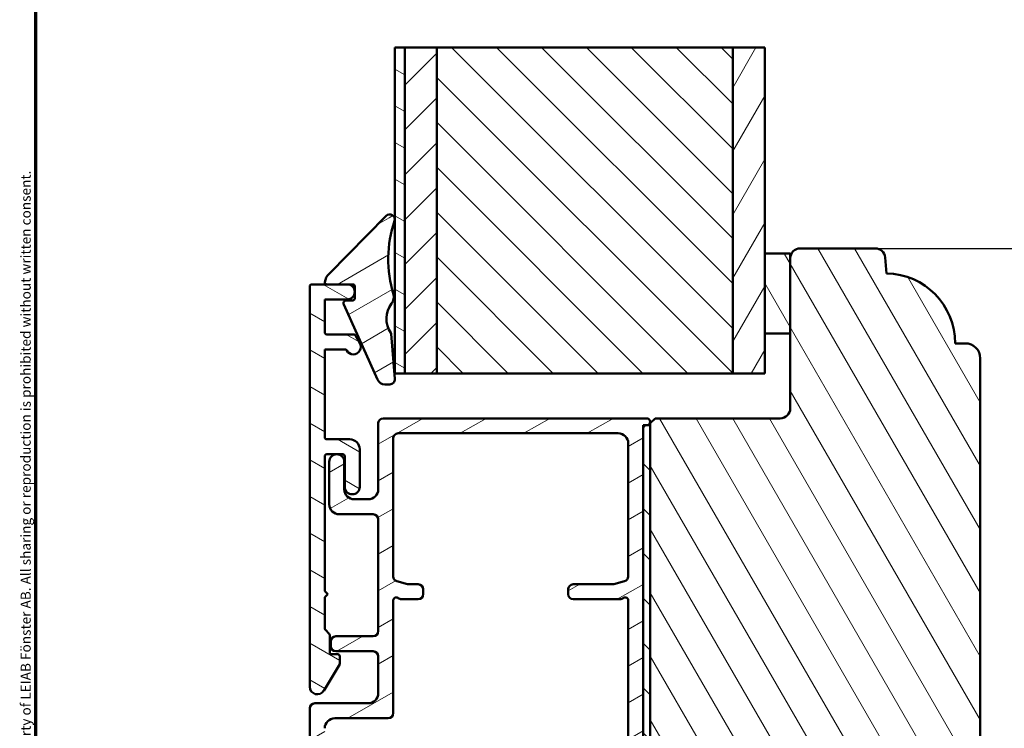
# Model space of a CAD drawing. Units: millimetres. Extents: x 13 to 821, y -287 to 287.
# Drawn here: x 13 to 112, y 95 to 166 of the extents above; entities that cross this region are included whole.
import ezdxf

# ---------------------------------------------------------------- set-up
doc = ezdxf.new("R2010")
doc.units = ezdxf.units.MM
for name, color, linetype, lineweight in [('Border (ISO)', 8, 'Continuous', 70), ('Break Line (ISO)', 7, 'Continuous', 50), ('Dimension (ISO)', 3, 'Continuous', 25), ('Hatch (ISO)', 8, 'Continuous', 18), ('Visible (ISO)', 7, 'Continuous', 50)]:
    doc.layers.add(name, color=color, linetype=linetype, lineweight=lineweight)
doc.styles.add('Note Text (ISO)', font='tahoma.ttf')
doc.dimstyles.new('Default (ISO)', dxfattribs={"dimtxt": 3.5, "dimasz": 2.5, "dimexe": 3.175, "dimexo": 0, "dimgap": 0.762, "dimtad": 1, "dimrnd": 1e-08, "dimtxsty": 'Note Text (ISO)', "dimcen": 0.09, "dimdle": 10, "dimclrd": 256, "dimclre": 256, "dimclrt": 256, "dimazin": 2, "dimtfac": 1.001486, "dimtmove": 0, "dimatfit": 3, "dimfxl": 1, "dimtolj": 1, "dimtzin": 0, "dimlwd": -1, "dimlwe": -1, "dimarcsym": 0})
pattern_1 = [(120.0002, (0, 0), (-2.749626, -1.58751), [])]
pattern_2 = [(30, (0, 0), (-1.5875, 2.74963), [])]
pattern_3 = [(150.0002, (0, 0), (-1.58749, -2.74964), [])]
pattern_4 = [(135.0002, (0, 0), (-2.245056, -2.24507), [])]

# ---------------------------------------------------------------- blocks, each defined once
blk = doc.blocks.new('Borders LEIAB A4 Border')
at = {"layer": 'Border (ISO)'}
blk.add_line((15, 10), (15, 287), dxfattribs=at)
at = {"layer": 'Border (ISO)', "color": 8, "true_color": 0x808080, "insert": (13.5, 10.5), "char_height": 1, "attachment_point": 1, "rotation": 90, "style": 'Note Text (ISO)'}
blk.add_mtext('\\fTahoma|b0|i0;\\H1.0000;Denna ritning tillhör LEIAB Fönster AB. All delning och kopiering är förbjuden utan skriftligt medgivande. / This drawing is the prodperty of LEIAB Fönster AB. All sharing or reproduction is prohibited without written consent.', dxfattribs=at)
blk = doc.blocks.new('*D16')
at = {"layer": 'Defpoints', "color": 0, "transparency": 16777216}
for p in [(98.949, 143.33), (189.004, 143.33), (167.004, 41.33)]:
    blk.add_point(p, dxfattribs=at)
at = {"layer": 'Dimension (ISO)', "transparency": 16777216}
for p, q in [((98.949, 143.33), (192.179, 143.33)), ((189.004, 43.83), (189.004, 140.83)), ((167.004, 41.33), (192.179, 41.33))]:
    blk.add_line(p, q, dxfattribs=at)
for points in [[(188.588, 140.83), (189.421, 140.83), (189.004, 143.33)], [(188.588, 43.83), (189.421, 43.83), (189.004, 41.33)]]:
    blk.add_solid(points, dxfattribs=at)
at = {"layer": 'Dimension (ISO)', "transparency": 16777216, "insert": (184.597, 88.759), "char_height": 3.5, "attachment_point": 1, "rotation": 90, "style": 'Note Text (ISO)'}
blk.add_mtext('\\A1;102', dxfattribs=at)

msp = doc.modelspace()

# ---------------------------------------------------------------- hatches: boundary and pattern name
at = {"layer": 'Hatch (ISO)'}
h = msp.add_hatch(dxfattribs=at)
h.set_pattern_fill('ANSI31', color=256, scale=25.4, angle=105.00025, style=0)
h.set_pattern_definition(pattern_3)
h.paths.add_polyline_path([(50.897, 163.428), (51.897, 163.428), (51.897, 130.83), (50.897, 130.83)])
h = msp.add_hatch(dxfattribs=at)
h.set_pattern_fill('ANSI31', color=256, scale=25.4, style=0)
h.set_pattern_definition([(45, (0, 0), (-2.245064, 2.245064), [])])
h.paths.add_polyline_path([(51.897, 163.428), (55.097, 163.428), (55.097, 130.83), (51.897, 130.83)])
h = msp.add_hatch(dxfattribs=at)
h.set_pattern_fill('ANSI31', color=256, scale=25.4, angle=90.00021, style=0)
h.set_pattern_definition(pattern_4)
h.paths.add_polyline_path([(55.097, 163.428), (84.697, 163.428), (84.697, 130.83), (55.097, 130.83)])
h = msp.add_hatch(dxfattribs=at)
h.set_pattern_fill('ANSI31', color=256, scale=25.4, angle=14.99998, style=0)
h.set_pattern_definition([(60, (0, 0), (-2.74963, 1.5875), [])])
h.paths.add_polyline_path([(84.697, 163.428), (87.897, 163.428), (87.897, 142.83), (87.897, 134.83), (87.897, 130.83), (84.697, 130.83)])
h = msp.add_hatch(dxfattribs=at)
h.set_pattern_fill('ANSI31', color=256, scale=25.4, angle=-14.99998, style=0)
h.set_pattern_definition(pattern_2)
edge = h.paths.add_edge_path()
edge.add_ellipse((46.704, 138.328), major_axis=(0, -0.2), ratio=1, start_angle=0, end_angle=90)
edge.add_line((46.904, 138.328), (46.904, 138.964))
edge.add_line((46.904, 138.964), (46.904, 138.996))
edge.add_line((46.904, 138.996), (46.904, 139.53))
edge.add_ellipse((46.704, 139.53), major_axis=(0.2, 0), ratio=1, start_angle=0, end_angle=90)
edge.add_line((46.704, 139.73), (46.154, 139.73))
edge.add_line((46.154, 139.73), (44.113, 139.73))
edge.add_ellipse((44.113, 139.93), major_axis=(-0.031, -0.198), ratio=1, start_angle=270, end_angle=368.84988, ccw=False)
edge.add_ellipse((45.397, 139.73), major_axis=(-1.053, -1.069), ratio=1, start_angle=270, end_angle=305.72291, ccw=False)
edge.add_line((44.329, 140.783), (50.041, 146.581))
edge.add_ellipse((50.397, 146.23), major_axis=(0.157, 0.475), ratio=1, start_angle=270, end_angle=423.6951, ccw=False)
edge.add_ellipse((62.521, 142.228), major_axis=(-3.501, 11.757), ratio=1, start_angle=55.15093, end_angle=90)
edge.add_ellipse((49.806, 138.442), major_axis=(0.619, 0.785), ratio=1, start_angle=270, end_angle=324.82759, ccw=False)
edge.add_ellipse((52.525, 136.299), major_axis=(-1.42, 2.012), ratio=1, start_angle=16.54556, end_angle=90)
edge.add_ellipse((50.35, 134.764), major_axis=(-0.016, 0.199), ratio=1, start_angle=270, end_angle=300.74444, ccw=False)
edge.add_line((50.549, 134.779), (50.901, 130.267))
edge.add_ellipse((50.403, 130.228), major_axis=(0.5, 0), ratio=1, start_angle=270, end_angle=364.46358, ccw=False)
edge.add_line((50.403, 129.728), (49.92, 129.728))
edge.add_ellipse((49.92, 130.528), major_axis=(0.33, -0.729), ratio=1, start_angle=270, end_angle=335.65891, ccw=False)
edge.add_line((49.192, 130.198), (45.796, 137.704))
edge.add_ellipse((46.069, 137.828), major_axis=(-0.3, 0), ratio=1, start_angle=270, end_angle=384.34109, ccw=False)
edge.add_line((46.069, 138.128), (46.704, 138.128))
h = msp.add_hatch(dxfattribs=at)
h.set_pattern_fill('ANSI31', color=256, scale=25.4, angle=75.00018, style=0)
h.set_pattern_definition(pattern_1)
edge = h.paths.add_edge_path()
edge.add_ellipse((95.454, 60.33), major_axis=(2, 0), ratio=1, start_angle=270, end_angle=360)
edge.add_line((97.454, 60.33), (97.454, 60.63))
edge.add_line((97.454, 60.63), (97.454, 60.783))
edge.add_line((97.454, 60.783), (97.454, 70.33))
edge.add_line((97.454, 70.33), (97.754, 70.33))
edge.add_line((97.754, 70.33), (97.754, 79.33))
edge.add_line((97.754, 79.33), (98.254, 79.33))
edge.add_line((98.254, 79.33), (101.754, 79.33))
edge.add_line((101.754, 79.33), (101.754, 70.83))
edge.add_line((101.754, 70.83), (102.231, 70.43))
edge.add_line((102.231, 70.43), (102.247, 70.417))
edge.add_line((102.247, 70.417), (102.322, 70.43))
edge.add_line((102.322, 70.43), (107.802, 71.396))
edge.add_ellipse((107.454, 73.366), major_axis=(1.97, 0.347), ratio=1, start_angle=270, end_angle=350)
edge.add_line((109.454, 73.366), (109.454, 132.33))
edge.add_ellipse((107.954, 132.33), major_axis=(0, 1.5), ratio=1, start_angle=270, end_angle=360)
edge.add_line((107.954, 133.83), (106.954, 133.83))
edge.add_ellipse((99.954, 133.83), major_axis=(0, 7), ratio=1, start_angle=270, end_angle=358.93593)
edge.add_line((100.084, 140.829), (99.945, 142.417))
edge.add_ellipse((98.949, 142.33), major_axis=(-0.087, 0.996), ratio=1, start_angle=270, end_angle=355)
edge.add_line((98.949, 143.33), (91.454, 143.33))
edge.add_ellipse((91.454, 142.33), major_axis=(-1, 0), ratio=1, start_angle=270, end_angle=360)
edge.add_line((90.454, 142.33), (90.454, 134.83))
edge.add_line((90.454, 134.83), (90.454, 127.33))
edge.add_ellipse((89.454, 127.33), major_axis=(0, -1), ratio=1, start_angle=0, end_angle=90, ccw=False)
edge.add_line((89.454, 126.33), (76.954, 126.33))
edge.add_line((76.954, 126.33), (76.454, 125.83))
edge.add_line((76.454, 125.83), (76.454, 125.63))
edge.add_line((76.454, 125.63), (76.454, 74.03))
edge.add_line((76.454, 74.03), (76.454, 58.83))
edge.add_line((76.454, 58.83), (76.954, 58.33))
edge.add_line((76.954, 58.33), (95.454, 58.33))
h = msp.add_hatch(dxfattribs=at)
h.set_pattern_fill('ANSI31', color=256, scale=25.4, angle=75.00018, style=0)
h.set_pattern_definition(pattern_1)
h.paths.add_polyline_path([(87.897, 134.83), (90.454, 134.83), (90.454, 142.33), (90.454, 142.83), (87.897, 142.83)])
h = msp.add_hatch(dxfattribs=at)
h.set_pattern_fill('ANSI31', color=256, scale=25.4, angle=105.00025, style=0)
h.set_pattern_definition(pattern_3)
edge = h.paths.add_edge_path()
edge.add_line((43.904, 134.93), (43.904, 138.23))
edge.add_line((43.904, 138.23), (46.154, 138.23))
edge.add_ellipse((46.154, 138.98), major_axis=(0.75, 0), ratio=1, start_angle=270, end_angle=358.77994)
edge.add_ellipse((46.154, 138.98), major_axis=(0.016, 0.75), ratio=1, start_angle=270, end_angle=272.44013)
edge.add_ellipse((46.154, 138.98), major_axis=(-0.016, 0.75), ratio=1, start_angle=270, end_angle=358.77994)
edge.add_line((46.154, 139.73), (44.113, 139.73))
edge.add_line((44.113, 139.73), (42.604, 139.73))
edge.add_ellipse((42.604, 139.53), major_axis=(-0.2, 0), ratio=1, start_angle=270, end_angle=360)
edge.add_line((42.404, 139.53), (42.404, 99.48))
edge.add_ellipse((43.154, 99.48), major_axis=(0, -0.75), ratio=1, start_angle=270, end_angle=418.63302)
edge.add_line((43.795, 99.089), (45.404, 101.73))
edge.add_line((45.404, 101.73), (45.404, 102.53))
edge.add_ellipse((45.204, 102.53), major_axis=(0, 0.2), ratio=1, start_angle=270, end_angle=360)
edge.add_line((45.204, 102.73), (44.604, 102.73))
edge.add_ellipse((44.604, 102.93), major_axis=(-0.2, 0), ratio=1, start_angle=0, end_angle=90, ccw=False)
edge.add_line((44.404, 102.93), (44.404, 104.647))
edge.add_ellipse((44.204, 104.647), major_axis=(0, 0.2), ratio=1, start_angle=270, end_angle=315)
edge.add_line((44.346, 104.788), (43.963, 105.171))
edge.add_ellipse((44.104, 105.313), major_axis=(-0.141, 0.141), ratio=1, start_angle=45, end_angle=90, ccw=False)
edge.add_line((43.904, 105.313), (43.904, 108.43))
edge.add_line((43.904, 108.43), (44.204, 108.73))
edge.add_line((44.204, 108.73), (43.904, 109.03))
edge.add_line((43.904, 109.03), (43.904, 122.53))
edge.add_ellipse((44.104, 122.53), major_axis=(0, 0.2), ratio=1, start_angle=0, end_angle=90, ccw=False)
edge.add_line((44.104, 122.73), (45.704, 122.73))
edge.add_ellipse((45.704, 122.53), major_axis=(0.2, 0), ratio=1, start_angle=0, end_angle=90, ccw=False)
edge.add_line((45.904, 122.53), (45.904, 119.48))
edge.add_ellipse((46.654, 119.48), major_axis=(0, -0.75), ratio=1, start_angle=270, end_angle=450)
edge.add_line((47.404, 119.48), (47.404, 123.23))
edge.add_ellipse((46.404, 123.23), major_axis=(0, 1), ratio=1, start_angle=270, end_angle=360)
edge.add_line((46.404, 124.23), (44.104, 124.23))
edge.add_ellipse((44.104, 124.43), major_axis=(-0.2, 0), ratio=1, start_angle=0, end_angle=90, ccw=False)
edge.add_line((43.904, 124.43), (43.904, 133.23))
edge.add_line((43.904, 133.23), (45.923, 133.23))
edge.add_ellipse((45.923, 133.03), major_axis=(0.2, 0), ratio=1, start_angle=28.27371, end_angle=90, ccw=False)
edge.add_ellipse((46.76, 133.48), major_axis=(-0.661, -0.355), ratio=1, start_angle=0, end_angle=181.72629)
edge.add_line((47.41, 133.855), (46.962, 134.63))
edge.add_ellipse((46.789, 134.53), major_axis=(-0.1, 0.173), ratio=1, start_angle=270, end_angle=330)
edge.add_line((46.789, 134.73), (44.104, 134.73))
edge.add_ellipse((44.104, 134.93), major_axis=(-0.2, 0), ratio=1, start_angle=0, end_angle=90, ccw=False)
h = msp.add_hatch(dxfattribs=at)
h.set_pattern_fill('ANSI31', color=256, scale=25.4, angle=-14.99998, style=0)
h.set_pattern_definition(pattern_2)
edge = h.paths.add_edge_path()
edge.add_ellipse((47.504, 47.33), major_axis=(0.5, 0), ratio=1, start_angle=270, end_angle=360)
edge.add_line((48.004, 47.33), (48.004, 48.63))
edge.add_ellipse((47.304, 48.63), major_axis=(0, 0.7), ratio=1, start_angle=270, end_angle=360)
edge.add_ellipse((47.304, 49.03), major_axis=(-0.3, 0), ratio=1, start_angle=270, end_angle=360)
edge.add_line((47.004, 49.03), (47.004, 48.38))
edge.add_ellipse((46.704, 48.38), major_axis=(0, -0.3), ratio=1, start_angle=0, end_angle=90, ccw=False)
edge.add_line((46.704, 48.08), (45.304, 48.08))
edge.add_ellipse((45.304, 48.38), major_axis=(-0.3, 0), ratio=1, start_angle=0, end_angle=90, ccw=False)
edge.add_line((45.004, 48.38), (45.004, 52.644))
edge.add_ellipse((44.504, 52.644), major_axis=(0, 0.5), ratio=1, start_angle=270, end_angle=315)
edge.add_line((44.858, 52.998), (44.051, 53.805))
edge.add_ellipse((44.404, 54.158), major_axis=(-0.354, 0.354), ratio=1, start_angle=45, end_angle=90, ccw=False)
edge.add_line((43.904, 54.158), (43.904, 55.33))
edge.add_ellipse((44.404, 55.33), major_axis=(0, 0.5), ratio=1, start_angle=0, end_angle=90, ccw=False)
edge.add_line((44.404, 55.83), (44.504, 55.83))
edge.add_ellipse((44.504, 56.33), major_axis=(0.5, 0), ratio=1, start_angle=270, end_angle=360)
edge.add_line((45.004, 56.33), (45.004, 56.78))
edge.add_ellipse((45.304, 56.78), major_axis=(0, 0.3), ratio=1, start_angle=0, end_angle=90, ccw=False)
edge.add_line((45.304, 57.08), (46.704, 57.08))
edge.add_ellipse((46.704, 56.78), major_axis=(0.3, 0), ratio=1, start_angle=0, end_angle=90, ccw=False)
edge.add_line((47.004, 56.78), (47.004, 56.13))
edge.add_ellipse((47.304, 56.13), major_axis=(0, -0.3), ratio=1, start_angle=270, end_angle=360)
edge.add_ellipse((47.304, 56.53), major_axis=(0.7, 0), ratio=1, start_angle=270, end_angle=360)
edge.add_line((48.004, 56.53), (48.004, 57.83))
edge.add_ellipse((47.504, 57.83), major_axis=(0, 0.5), ratio=1, start_angle=270, end_angle=360)
edge.add_line((47.504, 58.33), (44.404, 58.33))
edge.add_ellipse((44.404, 58.83), major_axis=(-0.5, 0), ratio=1, start_angle=0, end_angle=90, ccw=False)
edge.add_line((43.904, 58.83), (43.904, 63.768))
edge.add_ellipse((44.404, 63.768), major_axis=(0, 0.5), ratio=1, start_angle=30, end_angle=90, ccw=False)
edge.add_line((44.154, 64.201), (48.554, 66.741))
edge.add_ellipse((48.054, 67.607), major_axis=(0.866, 0.5), ratio=1, start_angle=270, end_angle=330)
edge.add_line((49.054, 67.607), (49.054, 68.53))
edge.add_ellipse((49.554, 68.53), major_axis=(0, 0.5), ratio=1, start_angle=0, end_angle=90, ccw=False)
edge.add_line((49.554, 69.03), (52.354, 69.03))
edge.add_ellipse((52.354, 69.53), major_axis=(0.5, 0), ratio=1, start_angle=270, end_angle=360)
edge.add_line((52.854, 69.53), (52.854, 70.73))
edge.add_ellipse((53.354, 70.73), major_axis=(0, 0.5), ratio=1, start_angle=0, end_angle=90, ccw=False)
edge.add_line((53.354, 71.23), (53.854, 71.23))
edge.add_ellipse((53.854, 71.73), major_axis=(0.5, 0), ratio=1, start_angle=270, end_angle=360)
edge.add_line((54.354, 71.73), (54.354, 73.53))
edge.add_ellipse((53.854, 73.53), major_axis=(0, 0.5), ratio=1, start_angle=270, end_angle=360)
edge.add_line((53.854, 74.03), (52.754, 74.03))
edge.add_ellipse((52.754, 73.53), major_axis=(-0.5, 0), ratio=1, start_angle=270, end_angle=360)
edge.add_line((52.254, 73.53), (52.254, 73.03))
edge.add_ellipse((51.754, 73.03), major_axis=(0, -0.5), ratio=1, start_angle=0, end_angle=90, ccw=False)
edge.add_line((51.754, 72.53), (51.254, 72.53))
edge.add_ellipse((51.254, 73.03), major_axis=(-0.5, 0), ratio=1, start_angle=0, end_angle=90, ccw=False)
edge.add_line((50.754, 73.03), (50.754, 80.03))
edge.add_ellipse((51.254, 80.03), major_axis=(0, 0.5), ratio=1, start_angle=0, end_angle=90, ccw=False)
edge.add_line((51.254, 80.53), (60.535, 80.53))
edge.add_line((60.535, 80.53), (61.054, 80.83))
edge.add_line((61.054, 80.83), (61.574, 80.53))
edge.add_line((61.574, 80.53), (73.754, 80.53))
edge.add_ellipse((73.754, 80.03), major_axis=(0.5, 0), ratio=1, start_angle=0, end_angle=90, ccw=False)
edge.add_line((74.254, 80.03), (74.254, 75.797))
edge.add_ellipse((73.254, 75.797), major_axis=(0, -1), ratio=1, start_angle=6.26291, end_angle=90, ccw=False)
edge.add_ellipse((73.854, 70.33), major_axis=(-4.473, -0.491), ratio=1, start_angle=270, end_angle=309.0075)
edge.add_ellipse((70.302, 73.849), major_axis=(-0.352, -0.355), ratio=1, start_angle=333.32046, end_angle=450, ccw=False)
edge.add_ellipse((69.354, 73.53), major_axis=(-0.159, 0.474), ratio=1, start_angle=270, end_angle=341.40913)
edge.add_line((69.354, 74.03), (68.354, 74.03))
edge.add_ellipse((68.354, 73.53), major_axis=(-0.5, 0), ratio=1, start_angle=270, end_angle=360)
edge.add_line((67.854, 73.53), (67.854, 71.73))
edge.add_ellipse((68.354, 71.73), major_axis=(0, -0.5), ratio=1, start_angle=270, end_angle=360)
edge.add_line((68.354, 71.23), (68.854, 71.23))
edge.add_ellipse((68.854, 70.73), major_axis=(0.5, 0), ratio=1, start_angle=0, end_angle=90, ccw=False)
edge.add_line((69.354, 70.73), (69.354, 69.53))
edge.add_ellipse((69.854, 69.53), major_axis=(0, -0.5), ratio=1, start_angle=270, end_angle=360)
edge.add_line((69.854, 69.03), (70.354, 69.03))
edge.add_ellipse((70.354, 69.53), major_axis=(0.5, 0), ratio=1, start_angle=270, end_angle=360)
edge.add_line((70.854, 69.53), (70.854, 70.33))
edge.add_ellipse((73.854, 70.33), major_axis=(0, 3), ratio=1, start_angle=0, end_angle=90, ccw=False)
edge.add_line((73.854, 73.33), (76.104, 73.33))
edge.add_ellipse((76.104, 73.68), major_axis=(0.35, 0), ratio=1, start_angle=270, end_angle=450)
edge.add_line((76.104, 74.03), (76.054, 74.03))
edge.add_ellipse((76.054, 74.33), major_axis=(-0.3, 0), ratio=1, start_angle=0, end_angle=90, ccw=False)
edge.add_line((75.754, 74.33), (75.754, 125.33))
edge.add_ellipse((76.054, 125.33), major_axis=(0, 0.3), ratio=1, start_angle=0, end_angle=90, ccw=False)
edge.add_line((76.054, 125.63), (76.104, 125.63))
edge.add_ellipse((76.104, 125.98), major_axis=(0.35, 0), ratio=1, start_angle=270, end_angle=450)
edge.add_line((76.104, 126.33), (49.754, 126.33))
edge.add_ellipse((49.754, 125.83), major_axis=(-0.5, 0), ratio=1, start_angle=270, end_angle=360)
edge.add_line((49.254, 125.83), (49.254, 119.23))
edge.add_ellipse((48.254, 119.23), major_axis=(0, -1), ratio=1, start_angle=0, end_angle=90, ccw=False)
edge.add_line((48.254, 118.23), (46.854, 118.23))
edge.add_ellipse((46.854, 119.23), major_axis=(-1, 0), ratio=1, start_angle=0, end_angle=90, ccw=False)
edge.add_line((45.854, 119.23), (45.854, 121.98))
edge.add_ellipse((45.104, 121.98), major_axis=(0, 0.75), ratio=1, start_angle=270, end_angle=450)
edge.add_line((44.354, 121.98), (44.354, 117.73))
edge.add_ellipse((45.354, 117.73), major_axis=(0, -1), ratio=1, start_angle=270, end_angle=360)
edge.add_line((45.354, 116.73), (48.754, 116.73))
edge.add_ellipse((48.754, 116.23), major_axis=(0.5, 0), ratio=1, start_angle=0, end_angle=90, ccw=False)
edge.add_line((49.254, 116.23), (49.254, 105.03))
edge.add_ellipse((48.754, 105.03), major_axis=(0, -0.5), ratio=1, start_angle=0, end_angle=90, ccw=False)
edge.add_line((48.754, 104.53), (45.004, 104.53))
edge.add_ellipse((45.004, 104.03), major_axis=(-0.5, 0), ratio=1, start_angle=270, end_angle=360)
edge.add_line((44.504, 104.03), (44.504, 103.53))
edge.add_ellipse((45.004, 103.53), major_axis=(0, -0.5), ratio=1, start_angle=270, end_angle=360)
edge.add_line((45.004, 103.03), (48.754, 103.03))
edge.add_ellipse((48.754, 102.53), major_axis=(0.5, 0), ratio=1, start_angle=0, end_angle=90, ccw=False)
edge.add_line((49.254, 102.53), (49.254, 98.83))
edge.add_ellipse((48.254, 98.83), major_axis=(0, -1), ratio=1, start_angle=0, end_angle=90, ccw=False)
edge.add_line((48.254, 97.83), (42.904, 97.83))
edge.add_ellipse((42.904, 97.33), major_axis=(-0.5, 0), ratio=1, start_angle=270, end_angle=360)
edge.add_line((42.404, 97.33), (42.404, 53.537))
edge.add_ellipse((42.904, 53.537), major_axis=(0, -0.5), ratio=1, start_angle=270, end_angle=315)
edge.add_line((42.551, 53.183), (43.358, 52.376))
edge.add_ellipse((43.004, 52.023), major_axis=(0.354, -0.354), ratio=1, start_angle=45, end_angle=90, ccw=False)
edge.add_line((43.504, 52.023), (43.504, 47.33))
edge.add_ellipse((44.004, 47.33), major_axis=(0, -0.5), ratio=1, start_angle=270, end_angle=360)
edge.add_line((44.004, 46.83), (47.504, 46.83))
edge = h.paths.add_edge_path(flags=0)
edge.add_line((44.654, 82.954), (49.004, 80.442))
edge.add_ellipse((48.754, 80.009), major_axis=(0.25, 0.433), ratio=1, start_angle=300, end_angle=360, ccw=False)
edge.add_line((49.254, 80.009), (49.254, 70.898))
edge.add_ellipse((48.754, 70.898), major_axis=(0, -0.5), ratio=1, start_angle=18.66292, end_angle=90, ccw=False)
edge.add_ellipse((49.554, 68.53), major_axis=(-1.895, -0.64), ratio=1, start_angle=270, end_angle=341.33708)
edge.add_line((47.554, 68.53), (47.554, 68.185))
edge.add_ellipse((47.054, 68.185), major_axis=(0, -0.5), ratio=1, start_angle=30, end_angle=90, ccw=False)
edge.add_line((47.304, 67.752), (44.654, 66.222))
edge.add_ellipse((44.404, 66.655), major_axis=(-0.433, -0.25), ratio=1, start_angle=330, end_angle=450, ccw=False)
edge.add_line((43.904, 66.655), (43.904, 82.521))
edge.add_ellipse((44.404, 82.521), major_axis=(0, 0.5), ratio=1, start_angle=330, end_angle=450, ccw=False)
edge = h.paths.add_edge_path(flags=0)
edge.add_ellipse((68.754, 109.23), major_axis=(-0.5, 0), ratio=1, start_angle=270, end_angle=360)
edge.add_line((68.254, 109.23), (68.254, 108.73))
edge.add_ellipse((68.754, 108.73), major_axis=(0, -0.5), ratio=1, start_angle=270, end_angle=360)
edge.add_line((68.754, 108.23), (73.425, 108.23))
edge.add_ellipse((73.425, 108.73), major_axis=(0.5, 0), ratio=1, start_angle=270, end_angle=311.40962)
edge.add_ellipse((73.954, 108.13), major_axis=(0.225, 0.198), ratio=1, start_angle=318.59038, end_angle=450, ccw=False)
edge.add_line((74.254, 108.13), (74.254, 82.53))
edge.add_ellipse((73.754, 82.53), major_axis=(0, -0.5), ratio=1, start_angle=300, end_angle=450, ccw=False)
edge.add_ellipse((72.888, 82.03), major_axis=(-0.25, 0.433), ratio=1, start_angle=270, end_angle=330)
edge.add_line((72.888, 82.53), (71.462, 82.53))
edge.add_ellipse((71.462, 82.03), major_axis=(-0.5, 0), ratio=1, start_angle=270, end_angle=315)
edge.add_line((71.108, 82.383), (70.901, 82.176))
edge.add_ellipse((70.547, 82.53), major_axis=(-0.354, -0.354), ratio=1, start_angle=45, end_angle=90, ccw=False)
edge.add_line((70.547, 82.03), (64.262, 82.03))
edge.add_ellipse((64.262, 82.53), major_axis=(-0.5, 0), ratio=1, start_angle=45, end_angle=90, ccw=False)
edge.add_line((63.908, 82.176), (63.701, 82.383))
edge.add_ellipse((63.347, 82.03), major_axis=(-0.354, 0.354), ratio=1, start_angle=270, end_angle=315)
edge.add_line((63.347, 82.53), (58.762, 82.53))
edge.add_ellipse((58.762, 82.03), major_axis=(-0.5, 0), ratio=1, start_angle=270, end_angle=315)
edge.add_line((58.408, 82.383), (58.201, 82.176))
edge.add_ellipse((57.847, 82.53), major_axis=(-0.354, -0.354), ratio=1, start_angle=45, end_angle=90, ccw=False)
edge.add_line((57.847, 82.03), (54.462, 82.03))
edge.add_ellipse((54.462, 82.53), major_axis=(-0.5, 0), ratio=1, start_angle=45, end_angle=90, ccw=False)
edge.add_line((54.108, 82.176), (53.901, 82.383))
edge.add_ellipse((53.547, 82.03), major_axis=(-0.354, 0.354), ratio=1, start_angle=270, end_angle=315)
edge.add_line((53.547, 82.53), (52.12, 82.53))
edge.add_ellipse((52.12, 82.03), major_axis=(-0.5, 0), ratio=1, start_angle=270, end_angle=330)
edge.add_ellipse((51.254, 82.53), major_axis=(0.433, -0.25), ratio=1, start_angle=210, end_angle=360, ccw=False)
edge.add_line((50.754, 82.53), (50.754, 85.03))
edge.add_ellipse((50.254, 85.03), major_axis=(0, 0.5), ratio=1, start_angle=270, end_angle=360)
edge.add_line((50.254, 85.53), (49.754, 85.53))
edge.add_ellipse((49.754, 85.03), major_axis=(-0.5, 0), ratio=1, start_angle=270, end_angle=360)
edge.add_line((49.254, 85.03), (49.254, 82.896))
edge.add_ellipse((48.754, 82.896), major_axis=(0, -0.5), ratio=1, start_angle=330, end_angle=450, ccw=False)
edge.add_line((48.504, 82.463), (44.154, 84.974))
edge.add_ellipse((44.404, 85.407), major_axis=(-0.433, 0.25), ratio=1, start_angle=30, end_angle=90, ccw=False)
edge.add_line((43.904, 85.407), (43.904, 95.33))
edge.add_ellipse((44.904, 95.33), major_axis=(0, 1), ratio=1, start_angle=0, end_angle=90, ccw=False)
edge.add_line((44.904, 96.33), (50.254, 96.33))
edge.add_ellipse((50.254, 96.83), major_axis=(0.5, 0), ratio=1, start_angle=270, end_angle=360)
edge.add_line((50.754, 96.83), (50.754, 108.13))
edge.add_ellipse((51.054, 108.13), major_axis=(0, 0.3), ratio=1, start_angle=318.59038, end_angle=450, ccw=False)
edge.add_ellipse((51.584, 108.73), major_axis=(0.375, -0.331), ratio=1, start_angle=270, end_angle=311.40962)
edge.add_line((51.584, 108.23), (53.254, 108.23))
edge.add_ellipse((53.254, 108.73), major_axis=(0.5, 0), ratio=1, start_angle=270, end_angle=360)
edge.add_line((53.754, 108.73), (53.754, 109.23))
edge.add_ellipse((53.254, 109.23), major_axis=(0, 0.5), ratio=1, start_angle=270, end_angle=360)
edge.add_line((53.254, 109.73), (52.32, 109.73))
edge.add_ellipse((52.32, 110.23), major_axis=(-0.5, 0), ratio=1, start_angle=75.06858, end_angle=90, ccw=False)
edge.add_line((52.191, 109.747), (51.126, 110.031))
edge.add_ellipse((51.254, 110.514), major_axis=(-0.483, 0.129), ratio=1, start_angle=14.93142, end_angle=90, ccw=False)
edge.add_line((50.754, 110.514), (50.754, 124.33))
edge.add_ellipse((51.254, 124.33), major_axis=(0, 0.5), ratio=1, start_angle=0, end_angle=90, ccw=False)
edge.add_line((51.254, 124.83), (73.254, 124.83))
edge.add_ellipse((73.254, 123.83), major_axis=(1, 0), ratio=1, start_angle=0, end_angle=90, ccw=False)
edge.add_line((74.254, 123.83), (74.254, 110.514))
edge.add_ellipse((73.754, 110.514), major_axis=(0, -0.5), ratio=1, start_angle=14.93142, end_angle=90, ccw=False)
edge.add_line((73.883, 110.031), (72.818, 109.747))
edge.add_ellipse((72.689, 110.23), major_axis=(-0.483, -0.129), ratio=1, start_angle=75.06858, end_angle=90, ccw=False)
edge.add_line((72.689, 109.73), (68.754, 109.73))
h = msp.add_hatch(dxfattribs=at)
h.set_pattern_fill('ANSI31', color=256, scale=25.4, angle=90.00021, style=0)
h.set_pattern_definition(pattern_4)
h.paths.add_polyline_path([(75.754, 74.03), (76.054, 74.03), (76.104, 74.03), (76.454, 74.03), (76.454, 125.63), (76.104, 125.63), (76.054, 125.63), (75.754, 125.63), (75.754, 125.33), (75.754, 74.33)])

# ---------------------------------------------------------------- linework, layer by layer
at = {"layer": 'Break Line (ISO)'}
for p, q in [((50.897, 163.428), (51.897, 163.428)), ((51.897, 163.428), (55.097, 163.428)), ((55.097, 163.428), (84.697, 163.428)), ((84.697, 163.428), (87.897, 163.428))]:
    msp.add_line(p, q, dxfattribs=at)
at = {"layer": 'Visible (ISO)'}
for p, q in [((50.897, 163.428), (50.897, 130.83)), ((51.897, 163.428), (51.897, 130.83)), ((51.897, 130.83), (51.897, 163.428)), ((55.097, 130.83), (55.097, 163.428)), ((55.097, 163.428), (55.097, 130.83)), ((84.697, 130.83), (84.697, 163.428)), ((84.697, 163.428), (84.697, 130.83)), ((87.897, 130.83), (87.897, 163.428)), ((50.041, 146.581), (44.329, 140.783)), ((90.454, 142.83), (87.897, 142.83)), ((87.897, 142.83), (87.897, 134.83)), ((90.454, 134.83), (90.454, 142.83)), ((98.949, 143.33), (91.454, 143.33)), ((90.454, 142.33), (90.454, 127.33)), ((100.084, 140.829), (99.945, 142.417)), ((42.404, 139.53), (42.404, 99.48)), ((46.154, 139.73), (42.604, 139.73)), ((44.113, 139.73), (46.704, 139.73)), ((46.904, 139.53), (46.904, 138.328)), ((43.904, 134.93), (43.904, 138.23)), ((43.904, 138.23), (46.154, 138.23)), ((46.704, 138.128), (46.069, 138.128)), ((45.796, 137.704), (49.192, 130.198)), ((46.789, 134.73), (44.104, 134.73)), ((47.41, 133.855), (46.962, 134.63)), ((50.901, 130.267), (50.549, 134.779)), ((87.897, 134.83), (90.454, 134.83)), ((43.904, 124.43), (43.904, 133.23)), ((43.904, 133.23), (45.923, 133.23)), ((107.954, 133.83), (106.954, 133.83)), ((109.454, 73.366), (109.454, 132.33)), ((50.897, 130.83), (51.897, 130.83)), ((51.897, 130.83), (55.097, 130.83)), ((55.097, 130.83), (84.697, 130.83)), ((84.697, 130.83), (87.897, 130.83)), ((49.92, 129.728), (50.403, 129.728)), ((76.104, 126.33), (49.754, 126.33)), ((76.954, 126.33), (76.454, 125.83)), ((89.454, 126.33), (76.954, 126.33)), ((49.254, 125.83), (49.254, 119.23)), ((76.454, 125.63), (75.754, 125.63)), ((75.754, 125.63), (75.754, 74.03)), ((75.754, 74.33), (75.754, 125.33)), ((76.054, 125.63), (76.104, 125.63)), ((76.454, 125.83), (76.454, 58.83)), ((76.454, 74.03), (76.454, 125.63)), ((46.404, 124.23), (44.104, 124.23)), ((50.754, 110.514), (50.754, 124.33)), ((51.254, 124.83), (73.254, 124.83)), ((47.404, 119.48), (47.404, 123.23)), ((74.254, 123.83), (74.254, 110.514)), ((43.904, 109.03), (43.904, 122.53)), ((44.104, 122.73), (45.704, 122.73)), ((45.904, 122.53), (45.904, 119.48)), ((44.354, 121.98), (44.354, 117.73)), ((45.854, 119.23), (45.854, 121.98)), ((48.254, 118.23), (46.854, 118.23)), ((45.354, 116.73), (48.754, 116.73)), ((49.254, 116.23), (49.254, 105.03)), ((52.191, 109.747), (51.126, 110.031)), ((53.254, 109.73), (52.32, 109.73)), ((72.689, 109.73), (68.754, 109.73)), ((73.883, 110.031), (72.818, 109.747)), ((44.204, 108.73), (43.904, 109.03)), ((43.904, 108.43), (44.204, 108.73)), ((43.904, 105.313), (43.904, 108.43)), ((53.754, 108.73), (53.754, 109.23)), ((68.254, 109.23), (68.254, 108.73)), ((50.754, 96.83), (50.754, 108.13)), ((51.584, 108.23), (53.254, 108.23)), ((68.754, 108.23), (73.425, 108.23)), ((74.254, 108.13), (74.254, 82.53)), ((44.346, 104.788), (43.963, 105.171)), ((44.404, 102.93), (44.404, 104.647)), ((48.754, 104.53), (45.004, 104.53)), ((44.504, 104.03), (44.504, 103.53)), ((45.204, 102.73), (44.604, 102.73)), ((45.004, 103.03), (48.754, 103.03)), ((45.404, 101.73), (45.404, 102.53)), ((49.254, 102.53), (49.254, 98.83)), ((43.795, 99.089), (45.404, 101.73)), ((48.254, 97.83), (42.904, 97.83)), ((42.404, 97.33), (42.404, 53.537)), ((44.904, 96.33), (50.254, 96.33))]:
    msp.add_line(p, q, dxfattribs=at)
for centre, radius, start, end in [((50.397, 146.23), 0.5, 341.7321, 135.4272), ((62.521, 142.228), 12.267, 161.7321, 196.58117), ((91.454, 142.33), 1, 90, 180), ((98.949, 142.33), 1, 5, 90), ((99.954, 133.83), 7, 359.99994, 88.93587), ((44.113, 139.93), 0.2, 171.15012, 270), ((45.397, 139.73), 1.5, 135.4272, 171.15012), ((42.604, 139.53), 0.2, 90, 180), ((46.154, 138.98), 0.75, 270, 90), ((46.704, 139.53), 0.2, 0, 90), ((46.069, 137.828), 0.3, 90, 204.34109), ((46.704, 138.328), 0.2, 270, 0), ((49.806, 138.442), 1, 321.75358, 16.58117), ((52.525, 136.299), 2.462, 141.75358, 215.20802), ((44.104, 134.93), 0.2, 180, 270), ((46.789, 134.53), 0.2, 30, 90), ((50.35, 134.764), 0.2, 4.46358, 35.20802), ((45.923, 133.03), 0.2, 28.27371, 90), ((46.76, 133.48), 0.75, 208.27371, 30), ((107.954, 132.33), 1.5, 0, 90), ((49.92, 130.528), 0.8, 204.34109, 270), ((50.403, 130.228), 0.5, 270, 4.46358), ((89.454, 127.33), 1, 270, 0), ((49.754, 125.83), 0.5, 90, 180), ((76.104, 125.98), 0.35, 270, 90), ((76.054, 125.33), 0.3, 90, 180), ((44.104, 124.43), 0.2, 180, 270), ((46.404, 123.23), 1, 0, 90), ((51.254, 124.33), 0.5, 90, 180), ((73.254, 123.83), 1, 0, 90), ((44.104, 122.53), 0.2, 90, 180), ((45.104, 121.98), 0.75, 0, 180), ((45.704, 122.53), 0.2, 0, 90), ((46.854, 119.23), 1, 180, 270), ((46.654, 119.48), 0.75, 180, 0), ((48.254, 119.23), 1, 270, 0), ((45.354, 117.73), 1, 180, 270), ((48.754, 116.23), 0.5, 0, 90), ((51.254, 110.514), 0.5, 180, 255.06858), ((73.754, 110.514), 0.5, 284.93142, 0), ((52.32, 110.23), 0.5, 255.06858, 270), ((53.254, 109.23), 0.5, 0, 90), ((68.754, 109.23), 0.5, 90, 180), ((72.689, 110.23), 0.5, 270, 284.93142), ((51.054, 108.13), 0.3, 48.59038, 180), ((51.584, 108.73), 0.5, 228.59038, 270), ((53.254, 108.73), 0.5, 270, 0), ((68.754, 108.73), 0.5, 180, 270), ((73.425, 108.73), 0.5, 270, 311.40962), ((73.954, 108.13), 0.3, 0, 131.40962), ((44.104, 105.313), 0.2, 180, 225), ((44.204, 104.647), 0.2, 0, 45), ((45.004, 104.03), 0.5, 90, 180), ((48.754, 105.03), 0.5, 270, 0), ((45.004, 103.53), 0.5, 180, 270), ((44.604, 102.93), 0.2, 180, 270), ((45.204, 102.53), 0.2, 0, 90), ((48.754, 102.53), 0.5, 0, 90), ((43.154, 99.48), 0.75, 180, 328.63302), ((48.254, 98.83), 1, 270, 0), ((42.904, 97.33), 0.5, 90, 180), ((50.254, 96.83), 0.5, 270, 0), ((44.904, 95.33), 1, 90, 180)]:
    msp.add_arc(centre, radius, start, end, dxfattribs=at)

# ---------------------------------------------------------------- block references
msp.add_blockref('Borders LEIAB A4 Border', (0, 0))

# ---------------------------------------------------------------- dimensions: what is measured, and where the dimension line sits
at = {"layer": 'Dimension (ISO)'}
dim = msp.add_linear_dim(base=(189.004, 143.33), p1=(167.004, 41.33), p2=(98.949, 143.33), angle=270, dimstyle='Default (ISO)', override={"dimgap": 0.762, "dimdec": 2, "dimtol": 0, "dimlim": 0, "dimtp": 0, "dimtm": 0, "dimtdec": 2, "dimtofl": 0, "dimatfit": 1}, dxfattribs=at)
dim.commit()
dim.dimension.update_dxf_attribs({"geometry": '*D16', "text_midpoint": (189.004, 92.33), "dimtype": 160})

doc.saveas('drawing.dxf')
